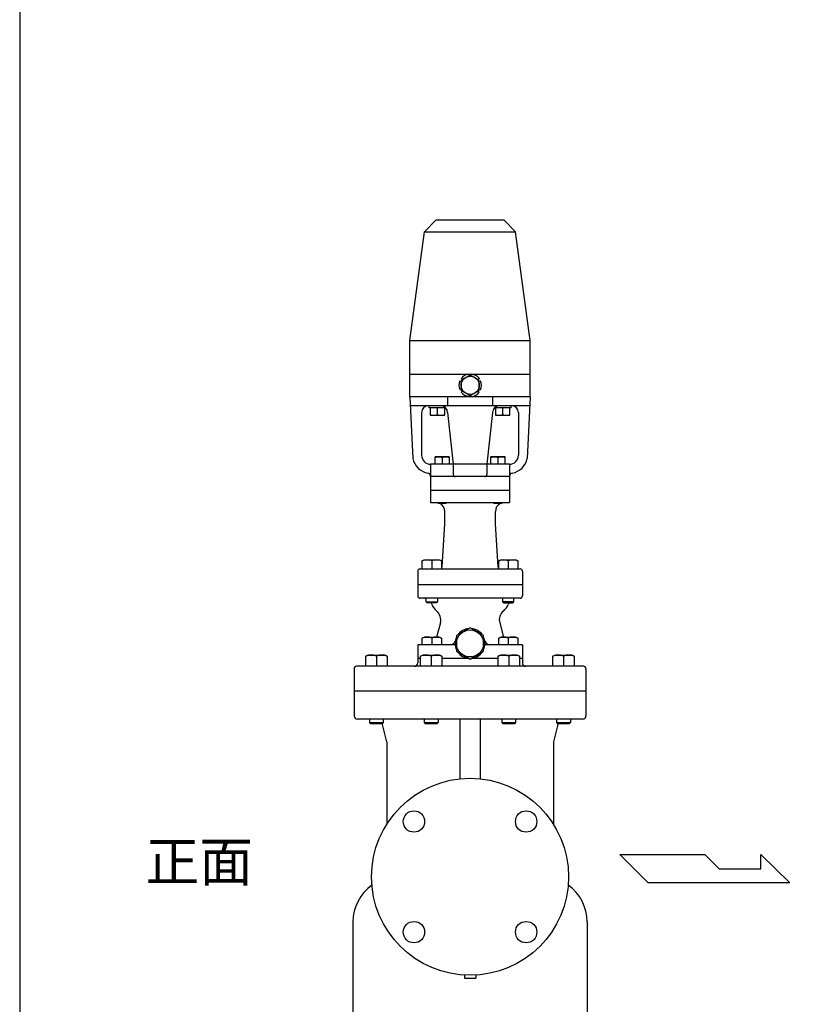
# Model space of a CAD drawing. Extents: x 176 to 12550, y -43 to 3665.
# Drawn here: x 176 to 872, y 879 to 1754 of the extents above; entities that cross this region are included whole.
import ezdxf

# ---------------------------------------------------------------- set-up
doc = ezdxf.new("R2010")
doc.units = 0
doc.header["$LTSCALE"] = 72
doc.layers.get('0').update_dxf_attribs({"linetype": 'CONTINUOUS'})
doc.styles.get("Standard").update_dxf_attribs({"font": 'simplex', "width": 0.8, "bigfont": 'extfont'})

msp = doc.modelspace()

# ---------------------------------------------------------------- linework, layer by layer
for p, q in [((546.14091, 1576.090839), (535.7301, 1565.680028)), ((546.14091, 1576.090839), (606.14091, 1576.090839)), ((606.14091, 1576.090839), (616.551721, 1565.680028)), ((522.64091, 1469.090839), (535.7301, 1565.680028)), ((535.7301, 1565.680028), (616.551721, 1565.680028)), ((629.64091, 1469.090839), (616.551721, 1565.680028)), ((522.64091, 1439.090839), (522.64091, 1469.090839)), ((522.64091, 1469.090839), (629.64091, 1469.090839)), ((629.64091, 1439.090839), (629.64091, 1469.090839)), ((522.64091, 1419.090839), (522.64091, 1439.090839)), ((522.64091, 1439.090839), (629.64091, 1439.090839)), ((569.184208, 1434.302027), (568.296713, 1435.048859)), ((575.177298, 1439.193572), (575.491545, 1437.94357)), ((577.17558, 1437.906777), (577.378609, 1439.048786)), ((584.408328, 1435.162381), (583.482918, 1434.265234)), ((629.64091, 1419.090839), (629.64091, 1439.090839)), ((567.070669, 1433.214861), (568.310326, 1432.862006)), ((584.293072, 1432.78842), (585.383595, 1433.183597)), ((522.64091, 1419.090839), (525.378169, 1364.345663)), ((629.64091, 1419.090839), (522.64091, 1419.090839)), ((556.14091, 1419.09164), (556.14091, 1411.090839)), ((568.310326, 1425.57892), (567.219803, 1425.183743)), ((568.19507, 1423.204959), (569.120481, 1424.102106)), ((575.427818, 1420.460563), (575.22479, 1419.318554)), ((577.4261, 1419.173768), (577.111853, 1420.42377)), ((583.419191, 1424.065313), (584.306686, 1423.318481)), ((585.532729, 1425.152479), (584.293072, 1425.505334)), ((596.14091, 1419.09164), (596.14091, 1411.090839)), ((629.64091, 1419.090839), (626.903652, 1364.345663)), ((629.24091, 1411.090839), (523.04091, 1411.090839)), ((539.686018, 1409.090839), (539.686018, 1411.090839)), ((554.613046, 1409.090839), (539.686018, 1409.090839)), ((540.650079, 1409.090839), (540.650079, 1403.281839)), ((547.150032, 1403.281839), (547.150032, 1409.090839)), ((553.649986, 1403.281839), (553.649986, 1409.090839)), ((612.637788, 1409.090839), (597.668774, 1409.090839)), ((598.632835, 1409.090839), (598.632835, 1403.281839)), ((605.132788, 1403.281839), (605.132788, 1409.090839)), ((611.632742, 1403.281839), (611.632742, 1409.090839)), ((612.637788, 1409.090839), (612.637788, 1411.090839)), ((533.14091, 1405.090839), (533.14091, 1367.090839)), ((540.650079, 1403.281839), (540.841032, 1402.590839)), ((540.841032, 1402.590839), (553.459032, 1402.590839)), ((553.459032, 1402.590839), (553.649986, 1403.281839)), ((556.14091, 1405.090839), (561.14091, 1359.090839)), ((596.14091, 1405.090839), (591.14091, 1359.090839)), ((598.632835, 1403.281839), (598.823788, 1402.590839)), ((598.823788, 1402.590839), (611.441788, 1402.590839)), ((611.441788, 1402.590839), (611.632742, 1403.281839)), ((619.14091, 1405.090839), (619.14091, 1367.090839)), ((545.082673, 1365.590839), (544.891719, 1364.899839)), ((544.891719, 1364.899839), (544.891719, 1359.090839)), ((557.700673, 1365.590839), (545.082673, 1365.590839)), ((551.391673, 1364.899839), (551.391673, 1359.090839)), ((557.891627, 1364.899839), (557.700673, 1365.590839)), ((557.891627, 1359.090839), (557.891627, 1364.899839)), ((594.580148, 1365.590839), (594.389194, 1364.899839)), ((594.389194, 1364.899839), (594.389194, 1359.090839)), ((607.198148, 1365.590839), (594.580148, 1365.590839)), ((600.889148, 1364.899839), (600.889148, 1359.090839)), ((607.389101, 1364.899839), (607.198148, 1365.590839)), ((607.389101, 1359.090839), (607.389101, 1364.899839)), ((541.14091, 1359.090839), (541.14091, 1348.090839)), ((611.14091, 1359.090839), (541.14091, 1359.090839)), ((561.14091, 1359.090839), (561.14091, 1350.090839)), ((591.14091, 1359.090839), (591.14091, 1350.090839)), ((611.14091, 1359.090839), (611.14091, 1348.090839)), ((541.14091, 1348.090839), (541.14091, 1336.090839)), ((611.14091, 1348.090839), (541.14091, 1348.090839)), ((611.14091, 1348.090839), (541.14091, 1348.090839)), ((611.14091, 1348.329176), (611.14091, 1348.090839)), ((611.14091, 1348.090839), (611.14091, 1336.090839)), ((541.14091, 1336.090839), (541.14091, 1325.090839)), ((541.14091, 1336.090839), (611.14091, 1336.090839)), ((541.14091, 1336.090839), (611.14091, 1336.090839)), ((611.14091, 1336.090839), (611.14091, 1325.090839)), ((541.14091, 1325.090839), (611.14091, 1325.090839)), ((547.392173, 1324.767839), (547.392173, 1325.090839)), ((548.069173, 1324.090839), (547.392173, 1324.767839)), ((554.715173, 1324.090839), (548.069173, 1324.090839)), ((555.392173, 1324.767839), (554.715173, 1324.090839)), ((555.392173, 1325.090839), (555.392173, 1324.767839)), ((596.889648, 1324.767839), (596.889648, 1325.090839)), ((597.566648, 1324.090839), (596.889648, 1324.767839)), ((604.212648, 1324.090839), (597.566648, 1324.090839)), ((604.889648, 1324.767839), (604.212648, 1324.090839)), ((604.889648, 1325.090839), (604.889648, 1324.767839)), ((553.64091, 1306.090839), (553.64091, 1317.090839)), ((598.64091, 1306.090839), (598.64091, 1317.090839)), ((551.250366, 1267.842126), (553.64091, 1306.090839)), ((601.031455, 1267.842126), (598.64091, 1306.090839)), ((533.699785, 1273.186839), (535.264785, 1274.090839)), ((533.699785, 1266.090839), (533.699785, 1273.186839)), ((535.264785, 1274.090839), (549.134785, 1274.090839)), ((542.199785, 1273.186839), (542.199785, 1266.090839)), ((549.134785, 1274.090839), (550.699785, 1273.186839)), ((550.699785, 1273.186839), (550.699785, 1266.090839)), ((601.582036, 1273.186839), (603.147036, 1274.090839)), ((601.582036, 1266.090839), (601.582036, 1273.186839)), ((603.147036, 1274.090839), (617.017036, 1274.090839)), ((610.082036, 1273.186839), (610.082036, 1266.090839)), ((617.017036, 1274.090839), (618.582036, 1273.186839)), ((618.582036, 1273.186839), (618.582036, 1266.090839)), ((529.64091, 1264.090839), (529.64091, 1252.090839)), ((531.64091, 1266.090839), (620.64091, 1266.090839)), ((622.64091, 1264.090839), (622.64091, 1252.090839)), ((622.64091, 1252.090839), (529.64091, 1252.090839)), ((529.64091, 1252.090839), (529.64091, 1242.090839)), ((622.64091, 1252.090839), (622.64091, 1242.090839)), ((620.64091, 1240.090839), (531.64091, 1240.090839)), ((537.199785, 1236.902839), (537.199785, 1240.090839)), ((538.011785, 1236.090839), (537.199785, 1236.902839)), ((537.199785, 1236.902839), (547.199785, 1236.902839)), ((546.387785, 1236.090839), (538.011785, 1236.090839)), ((547.199785, 1236.902839), (546.387785, 1236.090839)), ((547.199785, 1240.090839), (547.199785, 1236.902839)), ((605.082036, 1240.090839), (605.082036, 1236.902839)), ((615.082036, 1236.902839), (605.082036, 1236.902839)), ((605.082036, 1236.902839), (605.894036, 1236.090839)), ((605.894036, 1236.090839), (614.270036, 1236.090839)), ((614.270036, 1236.090839), (615.082036, 1236.902839)), ((615.082036, 1236.902839), (615.082036, 1240.090839)), ((549.786885, 1218.304347), (546.380579, 1205.591839)), ((602.494936, 1218.304347), (605.901242, 1205.591839)), ((529.64091, 1198.590839), (529.64091, 1186.590839)), ((562.904597, 1198.590839), (529.64091, 1198.590839)), ((533.699746, 1204.687839), (535.264746, 1205.591839)), ((533.699746, 1198.590839), (533.699746, 1204.687839)), ((535.264746, 1205.591839), (549.134824, 1205.591839)), ((542.199785, 1204.687839), (542.199785, 1198.590839)), ((549.134824, 1205.591839), (550.699824, 1204.687839)), ((550.699824, 1204.687839), (550.699824, 1198.590839)), ((622.64091, 1198.590839), (589.377224, 1198.590839)), ((601.581997, 1204.687839), (603.146997, 1205.591839)), ((601.581997, 1198.590839), (601.581997, 1204.687839)), ((603.146997, 1205.591839), (617.017075, 1205.591839)), ((610.082036, 1204.687839), (610.082036, 1198.590839)), ((617.017075, 1205.591839), (618.582075, 1204.687839)), ((618.582075, 1204.687839), (618.582075, 1198.590839)), ((622.64091, 1198.590839), (622.64091, 1186.590839)), ((483.491454, 1188.686839), (485.056454, 1189.590839)), ((485.056454, 1189.590839), (500.927051, 1189.590839)), ((500.927051, 1189.590839), (502.492051, 1188.686839)), ((532.199103, 1188.686839), (533.764103, 1189.590839)), ((533.764103, 1189.590839), (549.6347, 1189.590839)), ((549.6347, 1189.590839), (551.1997, 1188.686839)), ((601.082121, 1188.686839), (602.647121, 1189.590839)), ((602.647121, 1189.590839), (618.517718, 1189.590839)), ((618.517718, 1189.590839), (620.082718, 1188.686839)), ((649.78977, 1188.686839), (651.35477, 1189.590839)), ((651.35477, 1189.590839), (667.225367, 1189.590839)), ((667.225367, 1189.590839), (668.790367, 1188.686839)), ((483.491454, 1179.590839), (483.491454, 1188.686839)), ((492.991752, 1188.686839), (492.991752, 1179.590839)), ((502.492051, 1188.686839), (502.492051, 1179.590839)), ((529.64091, 1186.590839), (529.64091, 1182.590839)), ((532.199103, 1186.590839), (529.64091, 1186.590839)), ((532.199103, 1179.590839), (532.199103, 1188.686839)), ((541.699401, 1188.686839), (541.699401, 1179.590839)), ((551.1997, 1188.686839), (551.1997, 1179.590839)), ((575.177186, 1186.590839), (551.1997, 1186.590839)), ((601.082121, 1186.590839), (577.104635, 1186.590839)), ((601.082121, 1179.590839), (601.082121, 1188.686839)), ((610.582419, 1188.686839), (610.582419, 1179.590839)), ((620.082718, 1188.686839), (620.082718, 1179.590839)), ((622.64091, 1186.590839), (620.082718, 1186.590839)), ((622.64091, 1186.590839), (622.64091, 1182.590839)), ((649.78977, 1179.590839), (649.78977, 1188.686839)), ((659.290068, 1188.686839), (659.290068, 1179.590839)), ((668.790367, 1188.686839), (668.790367, 1179.590839)), ((473.14091, 1177.590839), (473.14091, 1157.590839)), ((677.14091, 1179.590839), (475.14091, 1179.590839)), ((679.14091, 1177.590839), (679.14091, 1157.590839)), ((679.14091, 1157.590839), (473.14091, 1157.590839)), ((473.14091, 1157.590839), (473.14091, 1135.590839)), ((679.14091, 1157.590839), (679.14091, 1135.590839)), ((676.14091, 1132.590839), (476.14091, 1132.590839)), ((486.991752, 1129.537839), (486.991752, 1132.590839)), ((487.938752, 1128.590839), (486.991752, 1129.537839)), ((486.991752, 1129.537839), (498.991752, 1129.537839)), ((498.044752, 1128.590839), (487.938752, 1128.590839)), ((498.991752, 1129.537839), (498.044752, 1128.590839)), ((498.991752, 1132.590839), (498.991752, 1129.537839)), ((535.699401, 1129.537839), (535.699401, 1132.590839)), ((536.646401, 1128.590839), (535.699401, 1129.537839)), ((535.699401, 1129.537839), (547.699401, 1129.537839)), ((546.752401, 1128.590839), (536.646401, 1128.590839)), ((547.699401, 1129.537839), (546.752401, 1128.590839)), ((547.699401, 1132.590839), (547.699401, 1129.537839)), ((567.14091, 1132.590839), (567.14091, 1079.626751)), ((585.14091, 1132.590839), (585.14091, 1079.626751)), ((604.582419, 1129.537839), (604.582419, 1132.590839)), ((604.582419, 1129.537839), (616.582419, 1129.537839)), ((605.529419, 1128.590839), (604.582419, 1129.537839)), ((615.635419, 1128.590839), (605.529419, 1128.590839)), ((616.582419, 1129.537839), (615.635419, 1128.590839)), ((616.582419, 1132.590839), (616.582419, 1129.537839)), ((653.290068, 1129.537839), (653.290068, 1132.590839)), ((653.290068, 1129.537839), (665.290068, 1129.537839)), ((654.237068, 1128.590839), (653.290068, 1129.537839)), ((664.343068, 1128.590839), (654.237068, 1128.590839)), ((665.290068, 1129.537839), (664.343068, 1128.590839)), ((665.290068, 1132.590839), (665.290068, 1129.537839)), ((502.14091, 1112.590839), (498.277107, 1128.046052)), ((654.004714, 1128.046052), (650.14091, 1112.590839)), ((502.14091, 1112.590839), (502.14091, 1039.283986)), ((650.14091, 1112.590839), (650.14091, 1039.283986)), ((734.345142, 987.142972), (709.136142, 1012.351972)), ((709.136142, 1012.351972), (784.763142, 1012.351972)), ((784.763142, 1012.351972), (797.372142, 999.747472)), ((834.636642, 999.747472), (834.636642, 1012.351972)), ((834.636642, 1012.351972), (860.394642, 987.142972)), ((797.372142, 999.747472), (834.636642, 999.747472)), ((860.394642, 987.142972), (734.345142, 987.142972)), ((472.14091, 952.590839), (472.14091, 862.590839)), ((680.14091, 952.590839), (680.14091, 862.590839)), ((571.14091, 905.233813), (571.14091, 902.590839)), ((571.14091, 902.590839), (581.14091, 902.590839)), ((581.14091, 905.233813), (581.14091, 902.590839))]:
    msp.add_line(p, q)
for points in [[(176, 80), (5126, 80), (5126, 3428), (176, 3428)], [(576.14091, 1186.034432), (588.14091, 1192.962635), (588.14091, 1206.819042), (576.14091, 1213.747245), (564.14091, 1206.819042), (564.14091, 1192.962635)]]:
    msp.add_lwpolyline(points, close=True)
for points in [[(575.636338, 1438.027166), (568.975687, 1434.181638)], [(583.627711, 1434.181638), (576.96706, 1438.027166)], [(568.310326, 1433.029199), (568.310326, 1425.338142)], [(584.293072, 1425.338142), (584.293072, 1433.029199)], [(568.975687, 1424.185703), (575.636338, 1420.340174)], [(576.96706, 1420.340174), (583.627711, 1424.185703)]]:
    msp.add_lwpolyline(points)
for centre, radius in [((576.301699, 1429.18367), 8.081301), ((576.14091, 1199.890839), 12), ((576.14091, 992.590839), 87.5), ((526.292135, 1041.734502), 9.5), ((625.989685, 1041.734502), 9.5), ((526.292135, 943.447176), 9.5), ((625.989685, 943.447176), 9.5)]:
    msp.add_circle(centre, radius)
for centre, radius, start, end in [((576.462488, 1429.276501), 10, 97.384017, 144.743644), ((576.301699, 1429.18367), 8.868491, 85.697325, 94.302675), ((576.462488, 1429.090839), 10, 37.384017, 84.743644), ((576.301699, 1429.369333), 10, 157.384017, 204.743644), ((576.301699, 1429.18367), 8.868491, 145.697325, 154.302675), ((576.301699, 1429.18367), 8.868491, 25.697325, 34.302675), ((576.301699, 1428.998007), 10, 337.384017, 24.743644), ((576.14091, 1429.276501), 10, 217.384017, 264.743644), ((576.301699, 1429.18367), 8.868491, 205.697325, 214.302675), ((576.301699, 1429.18367), 8.868491, 265.697325, 274.302675), ((576.14091, 1429.090839), 10, 277.384017, 324.743644), ((576.301699, 1429.18367), 8.868491, 325.697325, 334.302675), ((539.14091, 1405.090839), 6, 90, 180), ((550.14091, 1405.090839), 6, 0, 90), ((602.14091, 1405.090839), 6, 90, 180), ((613.14091, 1405.090839), 6, 0, 90), ((543.900056, 1410.579139), 7.9883, 245.993385, 294.006615), ((550.400009, 1410.579139), 7.9883, 245.993385, 294.006615), ((601.882812, 1410.579139), 7.9883, 245.993385, 294.006615), ((608.382765, 1410.579139), 7.9883, 245.993385, 294.006615), ((541.14091, 1367.090839), 8, 180, 270), ((548.141696, 1355.352304), 10.085522, 71.201447, 108.798553), ((554.64165, 1355.352304), 10.085522, 71.201447, 108.798553), ((597.639171, 1355.352304), 10.085522, 71.201447, 108.798553), ((604.139125, 1355.352304), 10.085522, 71.201447, 108.798553), ((611.14091, 1367.090839), 8, 270, 0), ((541.14091, 1367.090839), 16, 189.879317, 260.91528), ((611.14091, 1367.090839), 16, 279.08472, 350.120683), ((538.14091, 1348.329176), 3, 0, 80.91528), ((563.14091, 1350.090839), 2, 180, 270), ((589.14091, 1350.090839), 2, 270, 0), ((614.14091, 1348.329176), 3, 99.08472, 180), ((545.64091, 1317.090839), 8, 0, 61.044976), ((606.64091, 1317.090839), 8, 118.955024, 180), ((537.949785, 1263.648518), 10.442321, 65.983629, 114.016371), ((546.449785, 1263.648518), 10.442321, 65.983629, 114.016371), ((605.832036, 1263.648518), 10.442321, 65.983629, 114.016371), ((614.332036, 1263.648518), 10.442321, 65.983629, 114.016371), ((531.64091, 1264.090839), 2, 90, 180), ((547.258156, 1268.09164), 4, 329.362349, 356.423666), ((605.023665, 1268.09164), 4, 183.576334, 210.637651), ((620.64091, 1264.090839), 2, 0, 90), ((531.64091, 1242.090839), 2, 180, 270), ((620.64091, 1242.090839), 2, 270, 0), ((534.577052, 1232.090839), 8, 70.862176, 90), ((534.577052, 1232.090839), 8, 20.354406, 30), ((556.14091, 1240.090839), 15, 200.354406, 230.168549), ((596.14091, 1240.090839), 15, 309.831451, 339.645594), ((617.704769, 1232.090839), 8, 150, 159.645594), ((540.127627, 1220.892538), 10, 345, 50.168549), ((612.154194, 1220.892538), 10, 129.831451, 195), ((576.14091, 1199.890839), 13.3, 94.456163, 145.543837), ((576.14091, 1199.890839), 13.3, 34.456163, 85.543837), ((537.949765, 1195.149425), 10.442413, 65.983737, 114.016263), ((546.449805, 1195.149425), 10.442413, 65.983737, 114.016263), ((558.218857, 1203.590839), 5, 270, 348.335193), ((576.14091, 1199.890839), 13.3, 154.456163, 205.543837), ((576.14091, 1199.890839), 13.3, 334.456163, 25.543837), ((594.062964, 1203.590839), 5, 191.664807, 270), ((605.832016, 1195.149425), 10.442413, 65.983737, 114.016263), ((614.332056, 1195.149425), 10.442413, 65.983737, 114.016263), ((488.241603, 1176.797152), 12.803459, 68.222379, 111.777621), ((497.741902, 1176.797152), 12.803459, 68.222379, 111.777621), ((536.949252, 1176.797152), 12.803459, 68.222379, 111.777621), ((546.449551, 1176.797152), 12.803459, 68.222379, 111.777621), ((576.14091, 1199.890839), 13.3, 214.456163, 265.543837), ((576.14091, 1199.890839), 13.3, 274.456163, 325.543837), ((605.83227, 1176.797152), 12.803459, 68.222379, 111.777621), ((615.332569, 1176.797152), 12.803459, 68.222379, 111.777621), ((654.539919, 1176.797152), 12.803459, 68.222379, 111.777621), ((664.040218, 1176.797152), 12.803459, 68.222379, 111.777621), ((526.64091, 1182.590839), 3, 270, 360), ((625.64091, 1182.590839), 3, 180, 270), ((475.14091, 1177.590839), 2, 90, 180), ((677.14091, 1177.590839), 2, 0, 90), ((476.14091, 1135.590839), 3, 180, 270), ((492.456252, 1126.590839), 6, 14.036243, 19.981629), ((659.825569, 1126.590839), 6, 160.018371, 165.963757), ((676.14091, 1135.590839), 3, 270, 0), ((512.14091, 952.590839), 40, 125.426041, 180), ((640.14091, 952.590839), 40, 0, 54.573959)]:
    msp.add_arc(centre, radius, start, end)

# ---------------------------------------------------------------- texts
msp.add_text('正面', height=35).set_placement((287.796547, 988.658278))

doc.saveas('drawing.dxf')
